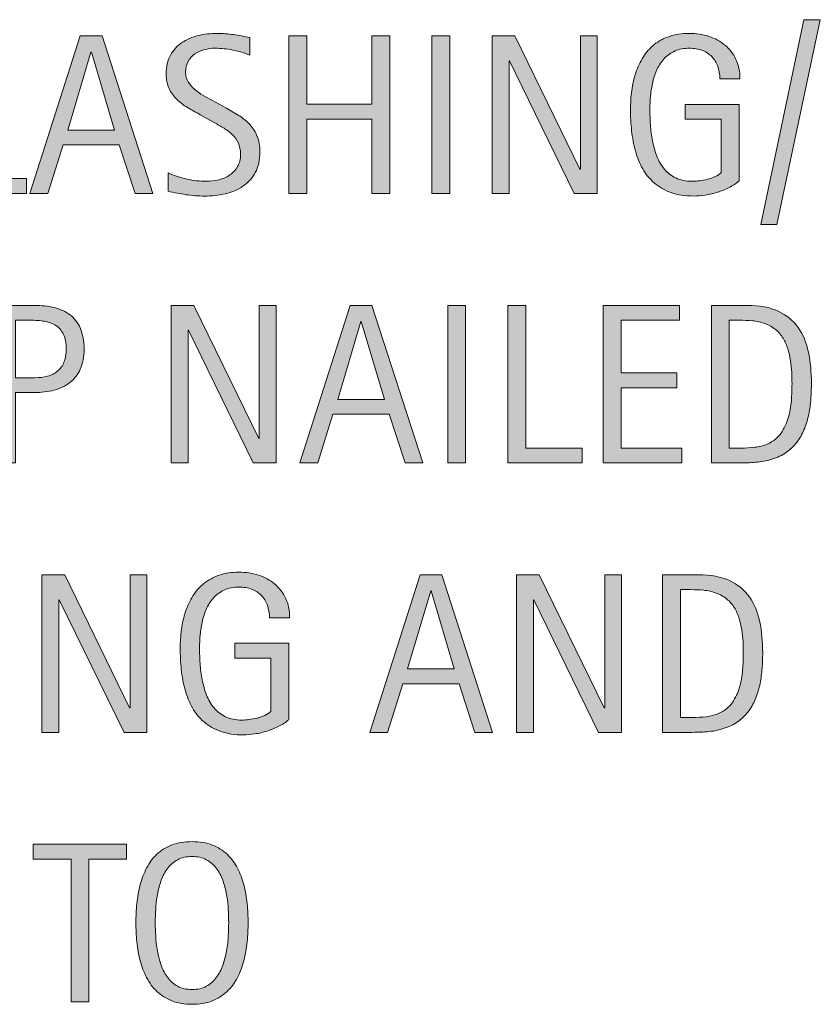
# Model space of a CAD drawing. Units: inches. Extents: x 171 to 598, y 70 to 601.
# Drawn here: x 553 to 598, y 152 to 207 of the extents above; entities that cross this region are included whole.
import ezdxf

# ---------------------------------------------------------------- set-up
doc = ezdxf.new("R2010")
doc.units = ezdxf.units.IN
doc.header["$MEASUREMENT"] = 0
doc.layers.add('CDATEXT', color=7, linetype='Continuous')

# ---------------------------------------------------------------- blocks, each defined once
blk = doc.blocks.new('block 10')
at = {"layer": 'CDATEXT'}
h = blk.add_hatch(color=7, dxfattribs=at)
h.dxf.hatch_style = 2
h.paths.add_polyline_path([(595.365, 195.785), (594.464, 195.785), (596.87, 207.215), (597.784, 207.215)])
h = blk.add_hatch(color=7, dxfattribs=at)
h.dxf.hatch_style = 2
h.paths.add_polyline_path([(549.384, 197.521), (549.384, 206.308), (550.379, 206.308), (550.379, 198.348), (553.525, 198.348), (553.525, 197.521)])
h = blk.add_hatch(color=7, dxfattribs=at)
h.dxf.hatch_style = 2
h.paths.add_polyline_path([(559.592, 197.521), (558.708, 200.231), (555.574, 200.231), (554.723, 197.521), (553.728, 197.521), (556.532, 206.308), (557.744, 206.308), (560.58, 197.521)])
h.paths.add_polyline_path([(557.153, 205.405), (557.129, 205.405), (555.842, 201.059), (558.441, 201.059)])
h = blk.add_hatch(color=7, dxfattribs=at)
h.dxf.hatch_style = 2
edge = h.paths.add_edge_path()
edge.add_spline(control_points=[(566.547, 199.853), (566.547, 199.393), (566.461, 199.004), (566.289, 198.687), (566.117, 198.369), (565.888, 198.114), (565.602, 197.922), (565.315, 197.729), (564.986, 197.59), (564.613, 197.505), (564.24, 197.42), (563.853, 197.378), (563.45, 197.378), (563.102, 197.378), (562.761, 197.403), (562.427, 197.455), (562.094, 197.507), (561.759, 197.57), (561.423, 197.645), (561.423, 197.645), (561.423, 198.665), (561.423, 198.665), (561.764, 198.521), (562.113, 198.409), (562.473, 198.327), (562.831, 198.245), (563.195, 198.204), (563.565, 198.204), (563.802, 198.204), (564.034, 198.232), (564.263, 198.288), (564.491, 198.345), (564.693, 198.433), (564.87, 198.553), (565.047, 198.673), (565.189, 198.828), (565.3, 199.017), (565.41, 199.205), (565.465, 199.435), (565.465, 199.704), (565.465, 199.949), (565.425, 200.159), (565.344, 200.336), (565.263, 200.513), (565.153, 200.667), (565.017, 200.8), (564.88, 200.933), (564.723, 201.052), (564.546, 201.157), (564.37, 201.263), (564.188, 201.37), (564.001, 201.478), (564.001, 201.478), (563.223, 201.913), (563.223, 201.913), (562.978, 202.046), (562.742, 202.18), (562.516, 202.314), (562.29, 202.449), (562.087, 202.604), (561.909, 202.775), (561.73, 202.947), (561.588, 203.146), (561.482, 203.373), (561.376, 203.599), (561.323, 203.872), (561.323, 204.191), (561.323, 204.602), (561.403, 204.95), (561.562, 205.236), (561.723, 205.522), (561.935, 205.756), (562.197, 205.937), (562.461, 206.117), (562.763, 206.248), (563.104, 206.329), (563.443, 206.41), (563.794, 206.45), (564.154, 206.45), (564.466, 206.45), (564.771, 206.428), (565.072, 206.382), (565.373, 206.336), (565.677, 206.282), (565.984, 206.22), (565.984, 206.22), (565.984, 205.237), (565.984, 205.237), (565.689, 205.357), (565.376, 205.452), (565.044, 205.521), (564.713, 205.589), (564.385, 205.623), (564.061, 205.623), (563.85, 205.623), (563.645, 205.598), (563.448, 205.546), (563.251, 205.493), (563.074, 205.414), (562.919, 205.306), (562.764, 205.198), (562.639, 205.06), (562.546, 204.89), (562.452, 204.72), (562.405, 204.517), (562.405, 204.28), (562.405, 204.081), (562.453, 203.902), (562.549, 203.745), (562.644, 203.588), (562.764, 203.446), (562.909, 203.322), (563.054, 203.198), (563.212, 203.087), (563.382, 202.989), (563.552, 202.893), (563.713, 202.802), (563.867, 202.719), (563.867, 202.719), (564.688, 202.271), (564.688, 202.271), (564.944, 202.131), (565.186, 201.987), (565.412, 201.843), (565.638, 201.697), (565.835, 201.531), (566.003, 201.345), (566.171, 201.158), (566.304, 200.944), (566.4, 200.704), (566.498, 200.464), (566.547, 200.18), (566.547, 199.853)], knot_values=[0, 0, 0, 0, 1, 1, 1, 2, 2, 2, 3, 3, 3, 4, 4, 4, 5, 5, 5, 6, 6, 6, 7, 7, 7, 8, 8, 8, 9, 9, 9, 10, 10, 10, 11, 11, 11, 12, 12, 12, 13, 13, 13, 14, 14, 14, 15, 15, 15, 16, 16, 16, 17, 17, 17, 18, 18, 18, 19, 19, 19, 20, 20, 20, 21, 21, 21, 22, 22, 22, 23, 23, 23, 24, 24, 24, 25, 25, 25, 26, 26, 26, 27, 27, 27, 28, 28, 28, 29, 29, 29, 30, 30, 30, 31, 31, 31, 32, 32, 32, 33, 33, 33, 34, 34, 34, 35, 35, 35, 36, 36, 36, 37, 37, 37, 38, 38, 38, 39, 39, 39, 40, 40, 40, 41, 41, 41, 42, 42, 42, 43, 43, 43, 44, 44, 44, 44], degree=3, periodic=1)
h = blk.add_hatch(color=7, dxfattribs=at)
h.dxf.hatch_style = 2
h.paths.add_polyline_path([(572.787, 197.521), (572.787, 201.675), (569.155, 201.675), (569.155, 197.521), (568.16, 197.521), (568.16, 206.308), (569.155, 206.308), (569.155, 202.502), (572.787, 202.502), (572.787, 206.308), (573.782, 206.308), (573.782, 197.521)])
h = blk.add_hatch(color=7, dxfattribs=at)
h.dxf.hatch_style = 2
h.paths.add_polyline_path([(576.129, 197.521), (576.129, 206.308), (577.124, 206.308), (577.124, 197.521)])
h = blk.add_hatch(color=7, dxfattribs=at)
h.dxf.hatch_style = 2
h.paths.add_polyline_path([(584.073, 197.521), (580.46, 204.921), (580.436, 204.921), (580.436, 197.521), (579.49, 197.521), (579.49, 206.308), (580.765, 206.308), (584.384, 198.883), (584.409, 198.883), (584.409, 206.308), (585.348, 206.308), (585.348, 197.521)])
h = blk.add_hatch(color=7, dxfattribs=at)
h.dxf.hatch_style = 2
edge = h.paths.add_edge_path()
edge.add_spline(control_points=[(592.186, 203.913), (592.186, 204.17), (592.146, 204.404), (592.066, 204.616), (591.988, 204.827), (591.876, 205.008), (591.73, 205.157), (591.585, 205.306), (591.407, 205.421), (591.198, 205.502), (590.988, 205.583), (590.753, 205.623), (590.491, 205.623), (590.184, 205.623), (589.916, 205.572), (589.688, 205.471), (589.459, 205.369), (589.263, 205.232), (589.099, 205.06), (588.935, 204.888), (588.8, 204.688), (588.694, 204.463), (588.588, 204.236), (588.505, 203.997), (588.445, 203.743), (588.385, 203.49), (588.343, 203.232), (588.32, 202.969), (588.298, 202.705), (588.286, 202.451), (588.286, 202.206), (588.286, 201.94), (588.296, 201.656), (588.314, 201.354), (588.333, 201.051), (588.371, 200.751), (588.43, 200.454), (588.487, 200.157), (588.569, 199.873), (588.676, 199.602), (588.781, 199.33), (588.921, 199.091), (589.096, 198.883), (589.271, 198.676), (589.482, 198.511), (589.734, 198.388), (589.985, 198.266), (590.287, 198.204), (590.641, 198.204), (590.765, 198.204), (590.902, 198.214), (591.052, 198.232), (591.201, 198.251), (591.35, 198.279), (591.497, 198.316), (591.645, 198.354), (591.785, 198.402), (591.92, 198.463), (592.055, 198.523), (592.17, 198.597), (592.266, 198.685), (592.266, 198.685), (592.266, 201.662), (592.266, 201.662), (592.266, 201.662), (590.251, 201.662), (590.251, 201.662), (590.251, 201.662), (590.251, 202.489), (590.251, 202.489), (590.251, 202.489), (593.255, 202.489), (593.255, 202.489), (593.255, 202.489), (593.255, 198.224), (593.255, 198.224), (593.097, 198.086), (592.915, 197.965), (592.707, 197.859), (592.5, 197.754), (592.283, 197.666), (592.058, 197.595), (591.832, 197.524), (591.604, 197.471), (591.374, 197.434), (591.144, 197.396), (590.927, 197.378), (590.724, 197.378), (590.247, 197.378), (589.828, 197.441), (589.468, 197.57), (589.107, 197.698), (588.796, 197.875), (588.535, 198.099), (588.273, 198.322), (588.058, 198.588), (587.888, 198.895), (587.718, 199.201), (587.582, 199.534), (587.48, 199.893), (587.379, 200.251), (587.308, 200.628), (587.267, 201.021), (587.225, 201.415), (587.204, 201.812), (587.204, 202.209), (587.204, 202.565), (587.228, 202.918), (587.275, 203.267), (587.323, 203.614), (587.4, 203.945), (587.506, 204.258), (587.611, 204.571), (587.748, 204.862), (587.916, 205.132), (588.084, 205.401), (588.289, 205.634), (588.531, 205.828), (588.774, 206.023), (589.056, 206.176), (589.377, 206.285), (589.698, 206.396), (590.066, 206.45), (590.481, 206.45), (590.867, 206.45), (591.23, 206.396), (591.572, 206.285), (591.915, 206.176), (592.214, 206.013), (592.471, 205.797), (592.729, 205.582), (592.932, 205.316), (593.08, 205.001), (593.229, 204.687), (593.305, 204.323), (593.305, 203.913), (593.305, 203.913), (592.186, 203.913), (592.186, 203.913)], knot_values=[0, 0, 0, 0, 1, 1, 1, 2, 2, 2, 3, 3, 3, 4, 4, 4, 5, 5, 5, 6, 6, 6, 7, 7, 7, 8, 8, 8, 9, 9, 9, 10, 10, 10, 11, 11, 11, 12, 12, 12, 13, 13, 13, 14, 14, 14, 15, 15, 15, 16, 16, 16, 17, 17, 17, 18, 18, 18, 19, 19, 19, 20, 20, 20, 21, 21, 21, 22, 22, 22, 23, 23, 23, 24, 24, 24, 25, 25, 25, 26, 26, 26, 27, 27, 27, 28, 28, 28, 29, 29, 29, 30, 30, 30, 31, 31, 31, 32, 32, 32, 33, 33, 33, 34, 34, 34, 35, 35, 35, 36, 36, 36, 37, 37, 37, 38, 38, 38, 39, 39, 39, 40, 40, 40, 41, 41, 41, 42, 42, 42, 43, 43, 43, 44, 44, 44, 45, 45, 45, 46, 46, 46, 46], degree=3, periodic=1)
at = {"layer": 'CDATEXT', "lineweight": 0}
for points in [[(595.365, 195.785), (594.464, 195.785), (596.87, 207.215), (597.784, 207.215), (595.365, 195.785)], [(549.384, 197.521), (549.384, 206.308), (550.379, 206.308), (550.379, 198.348), (553.525, 198.348), (553.525, 197.521), (549.384, 197.521)], [(559.592, 197.521), (558.708, 200.231), (555.574, 200.231), (554.723, 197.521), (553.728, 197.521), (556.532, 206.308), (557.744, 206.308), (560.58, 197.521), (559.592, 197.521)], [(572.787, 197.521), (572.787, 201.675), (569.155, 201.675), (569.155, 197.521), (568.16, 197.521), (568.16, 206.308), (569.155, 206.308), (569.155, 202.502), (572.787, 202.502), (572.787, 206.308), (573.782, 206.308), (573.782, 197.521), (572.787, 197.521)], [(576.129, 197.521), (576.129, 206.308), (577.124, 206.308), (577.124, 197.521), (576.129, 197.521)], [(584.073, 197.521), (580.46, 204.921), (580.436, 204.921), (580.436, 197.521), (579.49, 197.521), (579.49, 206.308), (580.765, 206.308), (584.384, 198.883), (584.409, 198.883), (584.409, 206.308), (585.348, 206.308), (585.348, 197.521), (584.073, 197.521)], [(557.153, 205.405), (557.129, 205.405), (555.842, 201.059), (558.441, 201.059), (557.153, 205.405)]]:
    blk.add_lwpolyline(points, dxfattribs=at)
for points, knots in [([(566.547, 199.853), (566.547, 199.393), (566.461, 199.004), (566.289, 198.687), (566.117, 198.369), (565.888, 198.114), (565.602, 197.922), (565.315, 197.729), (564.986, 197.59), (564.613, 197.505), (564.24, 197.42), (563.853, 197.378), (563.45, 197.378), (563.102, 197.378), (562.761, 197.403), (562.427, 197.455), (562.094, 197.507), (561.759, 197.57), (561.423, 197.645), (561.423, 197.645), (561.423, 198.665), (561.423, 198.665), (561.764, 198.521), (562.113, 198.409), (562.473, 198.327), (562.831, 198.245), (563.195, 198.204), (563.565, 198.204), (563.802, 198.204), (564.034, 198.232), (564.263, 198.288), (564.491, 198.345), (564.693, 198.433), (564.87, 198.553), (565.047, 198.673), (565.189, 198.828), (565.3, 199.017), (565.41, 199.205), (565.465, 199.435), (565.465, 199.704), (565.465, 199.949), (565.425, 200.159), (565.344, 200.336), (565.263, 200.513), (565.153, 200.667), (565.017, 200.8), (564.88, 200.933), (564.723, 201.052), (564.546, 201.157), (564.37, 201.263), (564.188, 201.37), (564.001, 201.478), (564.001, 201.478), (563.223, 201.913), (563.223, 201.913), (562.978, 202.046), (562.742, 202.18), (562.516, 202.314), (562.29, 202.449), (562.087, 202.604), (561.909, 202.775), (561.73, 202.947), (561.588, 203.146), (561.482, 203.373), (561.376, 203.599), (561.323, 203.872), (561.323, 204.191), (561.323, 204.602), (561.403, 204.95), (561.562, 205.236), (561.723, 205.522), (561.935, 205.756), (562.197, 205.937), (562.461, 206.117), (562.763, 206.248), (563.104, 206.329), (563.443, 206.41), (563.794, 206.45), (564.154, 206.45), (564.466, 206.45), (564.771, 206.428), (565.072, 206.382), (565.373, 206.336), (565.677, 206.282), (565.984, 206.22), (565.984, 206.22), (565.984, 205.237), (565.984, 205.237), (565.689, 205.357), (565.376, 205.452), (565.044, 205.521), (564.713, 205.589), (564.385, 205.623), (564.061, 205.623), (563.85, 205.623), (563.645, 205.598), (563.448, 205.546), (563.251, 205.493), (563.074, 205.414), (562.919, 205.306), (562.764, 205.198), (562.639, 205.06), (562.546, 204.89), (562.452, 204.72), (562.405, 204.517), (562.405, 204.28), (562.405, 204.081), (562.453, 203.902), (562.549, 203.745), (562.644, 203.588), (562.764, 203.446), (562.909, 203.322), (563.054, 203.198), (563.212, 203.087), (563.382, 202.989), (563.552, 202.893), (563.713, 202.802), (563.867, 202.719), (563.867, 202.719), (564.688, 202.271), (564.688, 202.271), (564.944, 202.131), (565.186, 201.987), (565.412, 201.843), (565.638, 201.697), (565.835, 201.531), (566.003, 201.345), (566.171, 201.158), (566.304, 200.944), (566.4, 200.704), (566.498, 200.464), (566.547, 200.18), (566.547, 199.853)], [0, 0, 0, 0, 1, 1, 1, 2, 2, 2, 3, 3, 3, 4, 4, 4, 5, 5, 5, 6, 6, 6, 7, 7, 7, 8, 8, 8, 9, 9, 9, 10, 10, 10, 11, 11, 11, 12, 12, 12, 13, 13, 13, 14, 14, 14, 15, 15, 15, 16, 16, 16, 17, 17, 17, 18, 18, 18, 19, 19, 19, 20, 20, 20, 21, 21, 21, 22, 22, 22, 23, 23, 23, 24, 24, 24, 25, 25, 25, 26, 26, 26, 27, 27, 27, 28, 28, 28, 29, 29, 29, 30, 30, 30, 31, 31, 31, 32, 32, 32, 33, 33, 33, 34, 34, 34, 35, 35, 35, 36, 36, 36, 37, 37, 37, 38, 38, 38, 39, 39, 39, 40, 40, 40, 41, 41, 41, 42, 42, 42, 43, 43, 43, 44, 44, 44, 44]), ([(592.186, 203.913), (592.186, 204.17), (592.146, 204.404), (592.066, 204.616), (591.988, 204.827), (591.876, 205.008), (591.73, 205.157), (591.585, 205.306), (591.407, 205.421), (591.198, 205.502), (590.988, 205.583), (590.753, 205.623), (590.491, 205.623), (590.184, 205.623), (589.916, 205.572), (589.688, 205.471), (589.459, 205.369), (589.263, 205.232), (589.099, 205.06), (588.935, 204.888), (588.8, 204.688), (588.694, 204.463), (588.588, 204.236), (588.505, 203.997), (588.445, 203.743), (588.385, 203.49), (588.343, 203.232), (588.32, 202.969), (588.298, 202.705), (588.286, 202.451), (588.286, 202.206), (588.286, 201.94), (588.296, 201.656), (588.314, 201.354), (588.333, 201.051), (588.371, 200.751), (588.43, 200.454), (588.487, 200.157), (588.569, 199.873), (588.676, 199.602), (588.781, 199.33), (588.921, 199.091), (589.096, 198.883), (589.271, 198.676), (589.482, 198.511), (589.734, 198.388), (589.985, 198.266), (590.287, 198.204), (590.641, 198.204), (590.765, 198.204), (590.902, 198.214), (591.052, 198.232), (591.201, 198.251), (591.35, 198.279), (591.497, 198.316), (591.645, 198.354), (591.785, 198.402), (591.92, 198.463), (592.055, 198.523), (592.17, 198.597), (592.266, 198.685), (592.266, 198.685), (592.266, 201.662), (592.266, 201.662), (592.266, 201.662), (590.251, 201.662), (590.251, 201.662), (590.251, 201.662), (590.251, 202.489), (590.251, 202.489), (590.251, 202.489), (593.255, 202.489), (593.255, 202.489), (593.255, 202.489), (593.255, 198.224), (593.255, 198.224), (593.097, 198.086), (592.915, 197.965), (592.707, 197.859), (592.5, 197.754), (592.283, 197.666), (592.058, 197.595), (591.832, 197.524), (591.604, 197.471), (591.374, 197.434), (591.144, 197.396), (590.927, 197.378), (590.724, 197.378), (590.247, 197.378), (589.828, 197.441), (589.468, 197.57), (589.107, 197.698), (588.796, 197.875), (588.535, 198.099), (588.273, 198.322), (588.058, 198.588), (587.888, 198.895), (587.718, 199.201), (587.582, 199.534), (587.48, 199.893), (587.379, 200.251), (587.308, 200.628), (587.267, 201.021), (587.225, 201.415), (587.204, 201.812), (587.204, 202.209), (587.204, 202.565), (587.228, 202.918), (587.275, 203.267), (587.323, 203.614), (587.4, 203.945), (587.506, 204.258), (587.611, 204.571), (587.748, 204.862), (587.916, 205.132), (588.084, 205.401), (588.289, 205.634), (588.531, 205.828), (588.774, 206.023), (589.056, 206.176), (589.377, 206.285), (589.698, 206.396), (590.066, 206.45), (590.481, 206.45), (590.867, 206.45), (591.23, 206.396), (591.572, 206.285), (591.915, 206.176), (592.214, 206.013), (592.471, 205.797), (592.729, 205.582), (592.932, 205.316), (593.08, 205.001), (593.229, 204.687), (593.305, 204.323), (593.305, 203.913), (593.305, 203.913), (592.186, 203.913), (592.186, 203.913)], [0, 0, 0, 0, 1, 1, 1, 2, 2, 2, 3, 3, 3, 4, 4, 4, 5, 5, 5, 6, 6, 6, 7, 7, 7, 8, 8, 8, 9, 9, 9, 10, 10, 10, 11, 11, 11, 12, 12, 12, 13, 13, 13, 14, 14, 14, 15, 15, 15, 16, 16, 16, 17, 17, 17, 18, 18, 18, 19, 19, 19, 20, 20, 20, 21, 21, 21, 22, 22, 22, 23, 23, 23, 24, 24, 24, 25, 25, 25, 26, 26, 26, 27, 27, 27, 28, 28, 28, 29, 29, 29, 30, 30, 30, 31, 31, 31, 32, 32, 32, 33, 33, 33, 34, 34, 34, 35, 35, 35, 36, 36, 36, 37, 37, 37, 38, 38, 38, 39, 39, 39, 40, 40, 40, 41, 41, 41, 42, 42, 42, 43, 43, 43, 44, 44, 44, 45, 45, 45, 46, 46, 46, 46])]:
    blk.add_open_spline(points, degree=3, knots=knots, dxfattribs=at)
blk = doc.blocks.new('block 11')
at = {"layer": 'CDATEXT'}
h = blk.add_hatch(color=7, dxfattribs=at)
h.dxf.hatch_style = 2
edge = h.paths.add_edge_path()
edge.add_spline(control_points=[(556.743, 188.849), (556.743, 188.409), (556.673, 188.035), (556.534, 187.726), (556.396, 187.417), (556.203, 187.166), (555.956, 186.974), (555.709, 186.781), (555.415, 186.64), (555.073, 186.551), (554.731, 186.462), (554.359, 186.417), (553.957, 186.417), (553.957, 186.417), (552.912, 186.417), (552.912, 186.417), (552.912, 186.417), (552.912, 182.493), (552.912, 182.493), (552.912, 182.493), (551.917, 182.493), (551.917, 182.493), (551.917, 182.493), (551.917, 191.28), (551.917, 191.28), (551.917, 191.28), (553.957, 191.28), (553.957, 191.28), (554.363, 191.28), (554.737, 191.238), (555.079, 191.155), (555.421, 191.072), (555.716, 190.937), (555.962, 190.748), (556.209, 190.56), (556.4, 190.31), (556.537, 189.999), (556.675, 189.688), (556.743, 189.305), (556.743, 188.849)], knot_values=[0, 0, 0, 0, 1, 1, 1, 2, 2, 2, 3, 3, 3, 4, 4, 4, 5, 5, 5, 6, 6, 6, 7, 7, 7, 8, 8, 8, 9, 9, 9, 10, 10, 10, 11, 11, 11, 12, 12, 12, 13, 13, 13, 13], degree=3, periodic=1)
edge = h.paths.add_edge_path()
edge.add_spline(control_points=[(555.748, 188.836), (555.748, 189.176), (555.697, 189.451), (555.596, 189.663), (555.494, 189.874), (555.354, 190.038), (555.174, 190.154), (554.994, 190.271), (554.782, 190.349), (554.538, 190.391), (554.294, 190.432), (554.027, 190.453), (553.737, 190.453), (553.737, 190.453), (552.912, 190.453), (552.912, 190.453), (552.912, 190.453), (552.912, 187.244), (552.912, 187.244), (552.912, 187.244), (553.979, 187.244), (553.979, 187.244), (554.248, 187.244), (554.492, 187.273), (554.712, 187.331), (554.931, 187.389), (555.117, 187.482), (555.271, 187.611), (555.423, 187.739), (555.541, 187.904), (555.624, 188.105), (555.706, 188.307), (555.748, 188.55), (555.748, 188.836)], knot_values=[0, 0, 0, 0, 1, 1, 1, 2, 2, 2, 3, 3, 3, 4, 4, 4, 5, 5, 5, 6, 6, 6, 7, 7, 7, 8, 8, 8, 9, 9, 9, 10, 10, 10, 11, 11, 11, 11], degree=3, periodic=1)
h = blk.add_hatch(color=7, dxfattribs=at)
h.dxf.hatch_style = 2
h.paths.add_polyline_path([(566.176, 182.493), (562.563, 189.894), (562.538, 189.894), (562.538, 182.493), (561.593, 182.493), (561.593, 191.28), (562.868, 191.28), (566.487, 183.855), (566.512, 183.855), (566.512, 191.28), (567.451, 191.28), (567.451, 182.493)])
h = blk.add_hatch(color=7, dxfattribs=at)
h.dxf.hatch_style = 2
h.paths.add_polyline_path([(574.636, 182.493), (573.753, 185.204), (570.619, 185.204), (569.767, 182.493), (568.771, 182.493), (571.576, 191.28), (572.789, 191.28), (575.625, 182.493)])
h.paths.add_polyline_path([(572.198, 190.378), (572.173, 190.378), (570.886, 186.031), (573.485, 186.031)])
h = blk.add_hatch(color=7, dxfattribs=at)
h.dxf.hatch_style = 2
h.paths.add_polyline_path([(577.015, 182.493), (577.015, 191.28), (578.01, 191.28), (578.01, 182.493)])
h = blk.add_hatch(color=7, dxfattribs=at)
h.dxf.hatch_style = 2
h.paths.add_polyline_path([(580.375, 182.493), (580.375, 191.28), (581.37, 191.28), (581.37, 183.32), (584.517, 183.32), (584.517, 182.493)])
h = blk.add_hatch(color=7, dxfattribs=at)
h.dxf.hatch_style = 2
h.paths.add_polyline_path([(585.689, 182.493), (585.689, 191.28), (589.942, 191.28), (589.942, 190.453), (586.685, 190.453), (586.685, 187.512), (589.793, 187.512), (589.793, 186.685), (586.685, 186.685), (586.685, 183.32), (590.061, 183.32), (590.061, 182.493)])
h = blk.add_hatch(color=7, dxfattribs=at)
h.dxf.hatch_style = 2
edge = h.paths.add_edge_path()
edge.add_spline(control_points=[(597.289, 186.914), (597.289, 186.637), (597.278, 186.354), (597.258, 186.065), (597.237, 185.777), (597.199, 185.496), (597.143, 185.22), (597.087, 184.944), (597.01, 184.679), (596.913, 184.424), (596.815, 184.169), (596.689, 183.934), (596.533, 183.718), (596.378, 183.503), (596.191, 183.31), (595.974, 183.14), (595.756, 182.97), (595.498, 182.835), (595.2, 182.735), (594.905, 182.632), (594.604, 182.565), (594.295, 182.537), (593.986, 182.508), (593.676, 182.493), (593.365, 182.493), (593.365, 182.493), (591.711, 182.493), (591.711, 182.493), (591.711, 182.493), (591.711, 191.28), (591.711, 191.28), (591.711, 191.28), (593.688, 191.28), (593.688, 191.28), (594.394, 191.28), (594.978, 191.171), (595.442, 190.953), (595.906, 190.735), (596.275, 190.433), (596.549, 190.046), (596.822, 189.658), (597.015, 189.197), (597.124, 188.665), (597.234, 188.132), (597.289, 187.549), (597.289, 186.914)], knot_values=[0, 0, 0, 0, 1, 1, 1, 2, 2, 2, 3, 3, 3, 4, 4, 4, 5, 5, 5, 6, 6, 6, 7, 7, 7, 8, 8, 8, 9, 9, 9, 10, 10, 10, 11, 11, 11, 12, 12, 12, 13, 13, 13, 14, 14, 14, 15, 15, 15, 15], degree=3, periodic=1)
edge = h.paths.add_edge_path()
edge.add_spline(control_points=[(596.207, 186.902), (596.207, 187.105), (596.202, 187.318), (596.191, 187.543), (596.182, 187.767), (596.158, 187.989), (596.123, 188.211), (596.088, 188.433), (596.037, 188.649), (595.971, 188.861), (595.904, 189.072), (595.816, 189.269), (595.706, 189.448), (595.597, 189.629), (595.459, 189.788), (595.293, 189.928), (595.127, 190.066), (594.931, 190.177), (594.702, 190.26), (594.479, 190.343), (594.244, 190.396), (594, 190.419), (593.755, 190.441), (593.511, 190.453), (593.266, 190.453), (593.266, 190.453), (592.706, 190.453), (592.706, 190.453), (592.706, 190.453), (592.706, 183.32), (592.706, 183.32), (592.706, 183.32), (593.378, 183.32), (593.378, 183.32), (593.626, 183.32), (593.879, 183.335), (594.137, 183.363), (594.394, 183.393), (594.638, 183.459), (594.87, 183.562), (595.177, 183.704), (595.419, 183.901), (595.598, 184.156), (595.776, 184.411), (595.909, 184.694), (595.999, 185.006), (596.088, 185.316), (596.145, 185.638), (596.17, 185.97), (596.194, 186.301), (596.207, 186.612), (596.207, 186.902)], knot_values=[0, 0, 0, 0, 1, 1, 1, 2, 2, 2, 3, 3, 3, 4, 4, 4, 5, 5, 5, 6, 6, 6, 7, 7, 7, 8, 8, 8, 9, 9, 9, 10, 10, 10, 11, 11, 11, 12, 12, 12, 13, 13, 13, 14, 14, 14, 15, 15, 15, 16, 16, 16, 17, 17, 17, 17], degree=3, periodic=1)
at = {"layer": 'CDATEXT', "lineweight": 0}
for points in [[(566.176, 182.493), (562.563, 189.894), (562.538, 189.894), (562.538, 182.493), (561.593, 182.493), (561.593, 191.28), (562.868, 191.28), (566.487, 183.855), (566.512, 183.855), (566.512, 191.28), (567.451, 191.28), (567.451, 182.493), (566.176, 182.493)], [(574.636, 182.493), (573.753, 185.204), (570.619, 185.204), (569.767, 182.493), (568.771, 182.493), (571.576, 191.28), (572.789, 191.28), (575.625, 182.493), (574.636, 182.493)], [(577.015, 182.493), (577.015, 191.28), (578.01, 191.28), (578.01, 182.493), (577.015, 182.493)], [(580.375, 182.493), (580.375, 191.28), (581.37, 191.28), (581.37, 183.32), (584.517, 183.32), (584.517, 182.493), (580.375, 182.493)], [(585.689, 182.493), (585.689, 191.28), (589.942, 191.28), (589.942, 190.453), (586.685, 190.453), (586.685, 187.512), (589.793, 187.512), (589.793, 186.685), (586.685, 186.685), (586.685, 183.32), (590.061, 183.32), (590.061, 182.493), (585.689, 182.493)], [(572.198, 190.378), (572.173, 190.378), (570.886, 186.031), (573.485, 186.031), (572.198, 190.378)]]:
    blk.add_lwpolyline(points, dxfattribs=at)
for points, knots in [([(556.743, 188.849), (556.743, 188.409), (556.673, 188.035), (556.534, 187.726), (556.396, 187.417), (556.203, 187.166), (555.956, 186.974), (555.709, 186.781), (555.415, 186.64), (555.073, 186.551), (554.731, 186.462), (554.359, 186.417), (553.957, 186.417), (553.957, 186.417), (552.912, 186.417), (552.912, 186.417), (552.912, 186.417), (552.912, 182.493), (552.912, 182.493), (552.912, 182.493), (551.917, 182.493), (551.917, 182.493), (551.917, 182.493), (551.917, 191.28), (551.917, 191.28), (551.917, 191.28), (553.957, 191.28), (553.957, 191.28), (554.363, 191.28), (554.737, 191.238), (555.079, 191.155), (555.421, 191.072), (555.716, 190.937), (555.962, 190.748), (556.209, 190.56), (556.4, 190.31), (556.537, 189.999), (556.675, 189.688), (556.743, 189.305), (556.743, 188.849)], [0, 0, 0, 0, 1, 1, 1, 2, 2, 2, 3, 3, 3, 4, 4, 4, 5, 5, 5, 6, 6, 6, 7, 7, 7, 8, 8, 8, 9, 9, 9, 10, 10, 10, 11, 11, 11, 12, 12, 12, 13, 13, 13, 13]), ([(597.289, 186.914), (597.289, 186.637), (597.278, 186.354), (597.258, 186.065), (597.237, 185.777), (597.199, 185.496), (597.143, 185.22), (597.087, 184.944), (597.01, 184.679), (596.913, 184.424), (596.815, 184.169), (596.689, 183.934), (596.533, 183.718), (596.378, 183.503), (596.191, 183.31), (595.974, 183.14), (595.756, 182.97), (595.498, 182.835), (595.2, 182.735), (594.905, 182.632), (594.604, 182.565), (594.295, 182.537), (593.986, 182.508), (593.676, 182.493), (593.365, 182.493), (593.365, 182.493), (591.711, 182.493), (591.711, 182.493), (591.711, 182.493), (591.711, 191.28), (591.711, 191.28), (591.711, 191.28), (593.688, 191.28), (593.688, 191.28), (594.394, 191.28), (594.978, 191.171), (595.442, 190.953), (595.906, 190.735), (596.275, 190.433), (596.549, 190.046), (596.822, 189.658), (597.015, 189.197), (597.124, 188.665), (597.234, 188.132), (597.289, 187.549), (597.289, 186.914)], [0, 0, 0, 0, 1, 1, 1, 2, 2, 2, 3, 3, 3, 4, 4, 4, 5, 5, 5, 6, 6, 6, 7, 7, 7, 8, 8, 8, 9, 9, 9, 10, 10, 10, 11, 11, 11, 12, 12, 12, 13, 13, 13, 14, 14, 14, 15, 15, 15, 15]), ([(555.748, 188.836), (555.748, 189.176), (555.697, 189.451), (555.596, 189.663), (555.494, 189.874), (555.354, 190.038), (555.174, 190.154), (554.994, 190.271), (554.782, 190.349), (554.538, 190.391), (554.294, 190.432), (554.027, 190.453), (553.737, 190.453), (553.737, 190.453), (552.912, 190.453), (552.912, 190.453), (552.912, 190.453), (552.912, 187.244), (552.912, 187.244), (552.912, 187.244), (553.979, 187.244), (553.979, 187.244), (554.248, 187.244), (554.492, 187.273), (554.712, 187.331), (554.931, 187.389), (555.117, 187.482), (555.271, 187.611), (555.423, 187.739), (555.541, 187.904), (555.624, 188.105), (555.706, 188.307), (555.748, 188.55), (555.748, 188.836)], [0, 0, 0, 0, 1, 1, 1, 2, 2, 2, 3, 3, 3, 4, 4, 4, 5, 5, 5, 6, 6, 6, 7, 7, 7, 8, 8, 8, 9, 9, 9, 10, 10, 10, 11, 11, 11, 11]), ([(596.207, 186.902), (596.207, 187.105), (596.202, 187.318), (596.191, 187.543), (596.182, 187.767), (596.158, 187.989), (596.123, 188.211), (596.088, 188.433), (596.037, 188.649), (595.971, 188.861), (595.904, 189.072), (595.816, 189.269), (595.706, 189.448), (595.597, 189.629), (595.459, 189.788), (595.293, 189.928), (595.127, 190.066), (594.931, 190.177), (594.702, 190.26), (594.479, 190.343), (594.244, 190.396), (594, 190.419), (593.755, 190.441), (593.511, 190.453), (593.266, 190.453), (593.266, 190.453), (592.706, 190.453), (592.706, 190.453), (592.706, 190.453), (592.706, 183.32), (592.706, 183.32), (592.706, 183.32), (593.378, 183.32), (593.378, 183.32), (593.626, 183.32), (593.879, 183.335), (594.137, 183.363), (594.394, 183.393), (594.638, 183.459), (594.87, 183.562), (595.177, 183.704), (595.419, 183.901), (595.598, 184.156), (595.776, 184.411), (595.909, 184.694), (595.999, 185.006), (596.088, 185.316), (596.145, 185.638), (596.17, 185.97), (596.194, 186.301), (596.207, 186.612), (596.207, 186.902)], [0, 0, 0, 0, 1, 1, 1, 2, 2, 2, 3, 3, 3, 4, 4, 4, 5, 5, 5, 6, 6, 6, 7, 7, 7, 8, 8, 8, 9, 9, 9, 10, 10, 10, 11, 11, 11, 12, 12, 12, 13, 13, 13, 14, 14, 14, 15, 15, 15, 16, 16, 16, 17, 17, 17, 17])]:
    blk.add_open_spline(points, degree=3, knots=knots, dxfattribs=at)
blk = doc.blocks.new('block 12')
at = {"layer": 'CDATEXT'}
h = blk.add_hatch(color=7, dxfattribs=at)
h.dxf.hatch_style = 2
edge = h.paths.add_edge_path()
edge.add_spline(control_points=[(567.082, 173.857), (567.082, 174.114), (567.042, 174.349), (566.963, 174.561), (566.885, 174.771), (566.772, 174.952), (566.627, 175.102), (566.481, 175.25), (566.304, 175.365), (566.095, 175.446), (565.885, 175.527), (565.649, 175.567), (565.388, 175.567), (565.08, 175.567), (564.812, 175.517), (564.584, 175.415), (564.355, 175.313), (564.159, 175.177), (563.995, 175.004), (563.831, 174.832), (563.696, 174.633), (563.591, 174.407), (563.484, 174.181), (563.401, 173.941), (563.342, 173.688), (563.281, 173.435), (563.239, 173.177), (563.217, 172.913), (563.194, 172.649), (563.183, 172.396), (563.183, 172.15), (563.183, 171.885), (563.192, 171.601), (563.211, 171.298), (563.229, 170.995), (563.268, 170.695), (563.326, 170.398), (563.384, 170.102), (563.466, 169.817), (563.572, 169.546), (563.678, 169.274), (563.817, 169.035), (563.992, 168.827), (564.167, 168.62), (564.379, 168.455), (564.631, 168.332), (564.882, 168.21), (565.184, 168.148), (565.537, 168.148), (565.661, 168.148), (565.799, 168.158), (565.948, 168.177), (566.098, 168.195), (566.246, 168.224), (566.394, 168.261), (566.541, 168.298), (566.682, 168.347), (566.816, 168.407), (566.951, 168.468), (567.066, 168.541), (567.162, 168.629), (567.162, 168.629), (567.162, 171.606), (567.162, 171.606), (567.162, 171.606), (565.147, 171.606), (565.147, 171.606), (565.147, 171.606), (565.147, 172.434), (565.147, 172.434), (565.147, 172.434), (568.151, 172.434), (568.151, 172.434), (568.151, 172.434), (568.151, 168.168), (568.151, 168.168), (567.993, 168.03), (567.812, 167.909), (567.604, 167.804), (567.396, 167.698), (567.18, 167.61), (566.954, 167.539), (566.729, 167.469), (566.5, 167.415), (566.271, 167.378), (566.04, 167.341), (565.823, 167.322), (565.62, 167.322), (565.144, 167.322), (564.725, 167.386), (564.364, 167.515), (564.004, 167.643), (563.692, 167.819), (563.432, 168.043), (563.17, 168.267), (562.954, 168.532), (562.784, 168.839), (562.614, 169.146), (562.479, 169.479), (562.377, 169.837), (562.275, 170.195), (562.204, 170.572), (562.163, 170.966), (562.121, 171.359), (562.101, 171.756), (562.101, 172.153), (562.101, 172.51), (562.124, 172.862), (562.172, 173.211), (562.22, 173.559), (562.297, 173.89), (562.402, 174.202), (562.508, 174.516), (562.645, 174.807), (562.812, 175.076), (562.98, 175.346), (563.186, 175.578), (563.428, 175.772), (563.671, 175.968), (563.952, 176.12), (564.273, 176.229), (564.595, 176.34), (564.963, 176.395), (565.378, 176.395), (565.764, 176.395), (566.127, 176.34), (566.469, 176.229), (566.812, 176.12), (567.11, 175.957), (567.367, 175.741), (567.625, 175.526), (567.828, 175.261), (567.977, 174.945), (568.126, 174.631), (568.201, 174.268), (568.201, 173.857), (568.201, 173.857), (567.082, 173.857), (567.082, 173.857)], knot_values=[0, 0, 0, 0, 1, 1, 1, 2, 2, 2, 3, 3, 3, 4, 4, 4, 5, 5, 5, 6, 6, 6, 7, 7, 7, 8, 8, 8, 9, 9, 9, 10, 10, 10, 11, 11, 11, 12, 12, 12, 13, 13, 13, 14, 14, 14, 15, 15, 15, 16, 16, 16, 17, 17, 17, 18, 18, 18, 19, 19, 19, 20, 20, 20, 21, 21, 21, 22, 22, 22, 23, 23, 23, 24, 24, 24, 25, 25, 25, 26, 26, 26, 27, 27, 27, 28, 28, 28, 29, 29, 29, 30, 30, 30, 31, 31, 31, 32, 32, 32, 33, 33, 33, 34, 34, 34, 35, 35, 35, 36, 36, 36, 37, 37, 37, 38, 38, 38, 39, 39, 39, 40, 40, 40, 41, 41, 41, 42, 42, 42, 43, 43, 43, 44, 44, 44, 45, 45, 45, 46, 46, 46, 46], degree=3, periodic=1)
h = blk.add_hatch(color=7, dxfattribs=at)
h.dxf.hatch_style = 2
h.paths.add_polyline_path([(558.97, 167.465), (555.357, 174.865), (555.332, 174.865), (555.332, 167.465), (554.387, 167.465), (554.387, 176.252), (555.662, 176.252), (559.281, 168.827), (559.306, 168.827), (559.306, 176.252), (560.245, 176.252), (560.245, 167.465)])
h = blk.add_hatch(color=7, dxfattribs=at)
h.dxf.hatch_style = 2
h.paths.add_polyline_path([(578.53, 167.465), (577.646, 170.176), (574.513, 170.176), (573.661, 167.465), (572.666, 167.465), (575.471, 176.252), (576.683, 176.252), (579.519, 167.465)])
h.paths.add_polyline_path([(576.092, 175.35), (576.067, 175.35), (574.78, 171.003), (577.38, 171.003)])
h = blk.add_hatch(color=7, dxfattribs=at)
h.dxf.hatch_style = 2
h.paths.add_polyline_path([(585.429, 167.465), (581.816, 174.865), (581.791, 174.865), (581.791, 167.465), (580.846, 167.465), (580.846, 176.252), (582.121, 176.252), (585.74, 168.827), (585.765, 168.827), (585.765, 176.252), (586.704, 176.252), (586.704, 167.465)])
h = blk.add_hatch(color=7, dxfattribs=at)
h.dxf.hatch_style = 2
edge = h.paths.add_edge_path()
edge.add_spline(control_points=[(594.573, 171.886), (594.573, 171.608), (594.562, 171.325), (594.542, 171.037), (594.521, 170.749), (594.482, 170.468), (594.427, 170.191), (594.371, 169.916), (594.294, 169.65), (594.196, 169.396), (594.1, 169.141), (593.973, 168.905), (593.817, 168.689), (593.662, 168.475), (593.476, 168.281), (593.258, 168.111), (593.04, 167.941), (592.782, 167.807), (592.483, 167.707), (592.189, 167.604), (591.888, 167.537), (591.579, 167.509), (591.27, 167.479), (590.96, 167.465), (590.649, 167.465), (590.649, 167.465), (588.995, 167.465), (588.995, 167.465), (588.995, 167.465), (588.995, 176.252), (588.995, 176.252), (588.995, 176.252), (590.973, 176.252), (590.973, 176.252), (591.677, 176.252), (592.262, 176.143), (592.726, 175.925), (593.19, 175.707), (593.56, 175.404), (593.833, 175.018), (594.106, 174.63), (594.298, 174.169), (594.408, 173.637), (594.518, 173.104), (594.573, 172.521), (594.573, 171.886)], knot_values=[0, 0, 0, 0, 1, 1, 1, 2, 2, 2, 3, 3, 3, 4, 4, 4, 5, 5, 5, 6, 6, 6, 7, 7, 7, 8, 8, 8, 9, 9, 9, 10, 10, 10, 11, 11, 11, 12, 12, 12, 13, 13, 13, 14, 14, 14, 15, 15, 15, 15], degree=3, periodic=1)
edge = h.paths.add_edge_path()
edge.add_spline(control_points=[(593.491, 171.874), (593.491, 172.077), (593.485, 172.29), (593.476, 172.515), (593.465, 172.738), (593.442, 172.961), (593.407, 173.183), (593.371, 173.404), (593.32, 173.621), (593.255, 173.833), (593.188, 174.044), (593.1, 174.24), (592.99, 174.42), (592.88, 174.601), (592.742, 174.76), (592.577, 174.899), (592.411, 175.038), (592.214, 175.148), (591.986, 175.231), (591.762, 175.314), (591.527, 175.367), (591.283, 175.391), (591.039, 175.413), (590.794, 175.425), (590.55, 175.425), (590.55, 175.425), (589.99, 175.425), (589.99, 175.425), (589.99, 175.425), (589.99, 168.292), (589.99, 168.292), (589.99, 168.292), (590.661, 168.292), (590.661, 168.292), (590.91, 168.292), (591.163, 168.307), (591.42, 168.335), (591.677, 168.364), (591.922, 168.431), (592.154, 168.534), (592.461, 168.676), (592.703, 168.873), (592.882, 169.128), (593.06, 169.383), (593.193, 169.666), (593.282, 169.978), (593.371, 170.288), (593.429, 170.609), (593.453, 170.941), (593.479, 171.272), (593.491, 171.584), (593.491, 171.874)], knot_values=[0, 0, 0, 0, 1, 1, 1, 2, 2, 2, 3, 3, 3, 4, 4, 4, 5, 5, 5, 6, 6, 6, 7, 7, 7, 8, 8, 8, 9, 9, 9, 10, 10, 10, 11, 11, 11, 12, 12, 12, 13, 13, 13, 14, 14, 14, 15, 15, 15, 16, 16, 16, 17, 17, 17, 17], degree=3, periodic=1)
at = {"layer": 'CDATEXT', "lineweight": 0}
for points in [[(558.97, 167.465), (555.357, 174.865), (555.332, 174.865), (555.332, 167.465), (554.387, 167.465), (554.387, 176.252), (555.662, 176.252), (559.281, 168.827), (559.306, 168.827), (559.306, 176.252), (560.245, 176.252), (560.245, 167.465), (558.97, 167.465)], [(578.53, 167.465), (577.646, 170.176), (574.513, 170.176), (573.661, 167.465), (572.666, 167.465), (575.471, 176.252), (576.683, 176.252), (579.519, 167.465), (578.53, 167.465)], [(585.429, 167.465), (581.816, 174.865), (581.791, 174.865), (581.791, 167.465), (580.846, 167.465), (580.846, 176.252), (582.121, 176.252), (585.74, 168.827), (585.765, 168.827), (585.765, 176.252), (586.704, 176.252), (586.704, 167.465), (585.429, 167.465)], [(576.092, 175.35), (576.067, 175.35), (574.78, 171.003), (577.38, 171.003), (576.092, 175.35)]]:
    blk.add_lwpolyline(points, dxfattribs=at)
for points, knots in [([(567.082, 173.857), (567.082, 174.114), (567.042, 174.349), (566.963, 174.561), (566.885, 174.771), (566.772, 174.952), (566.627, 175.102), (566.481, 175.25), (566.304, 175.365), (566.095, 175.446), (565.885, 175.527), (565.649, 175.567), (565.388, 175.567), (565.08, 175.567), (564.812, 175.517), (564.584, 175.415), (564.355, 175.313), (564.159, 175.177), (563.995, 175.004), (563.831, 174.832), (563.696, 174.633), (563.591, 174.407), (563.484, 174.181), (563.401, 173.941), (563.342, 173.688), (563.281, 173.435), (563.239, 173.177), (563.217, 172.913), (563.194, 172.649), (563.183, 172.396), (563.183, 172.15), (563.183, 171.885), (563.192, 171.601), (563.211, 171.298), (563.229, 170.995), (563.268, 170.695), (563.326, 170.398), (563.384, 170.102), (563.466, 169.817), (563.572, 169.546), (563.678, 169.274), (563.817, 169.035), (563.992, 168.827), (564.167, 168.62), (564.379, 168.455), (564.631, 168.332), (564.882, 168.21), (565.184, 168.148), (565.537, 168.148), (565.661, 168.148), (565.799, 168.158), (565.948, 168.177), (566.098, 168.195), (566.246, 168.224), (566.394, 168.261), (566.541, 168.298), (566.682, 168.347), (566.816, 168.407), (566.951, 168.468), (567.066, 168.541), (567.162, 168.629), (567.162, 168.629), (567.162, 171.606), (567.162, 171.606), (567.162, 171.606), (565.147, 171.606), (565.147, 171.606), (565.147, 171.606), (565.147, 172.434), (565.147, 172.434), (565.147, 172.434), (568.151, 172.434), (568.151, 172.434), (568.151, 172.434), (568.151, 168.168), (568.151, 168.168), (567.993, 168.03), (567.812, 167.909), (567.604, 167.804), (567.396, 167.698), (567.18, 167.61), (566.954, 167.539), (566.729, 167.469), (566.5, 167.415), (566.271, 167.378), (566.04, 167.341), (565.823, 167.322), (565.62, 167.322), (565.144, 167.322), (564.725, 167.386), (564.364, 167.515), (564.004, 167.643), (563.692, 167.819), (563.432, 168.043), (563.17, 168.267), (562.954, 168.532), (562.784, 168.839), (562.614, 169.146), (562.479, 169.479), (562.377, 169.837), (562.275, 170.195), (562.204, 170.572), (562.163, 170.966), (562.121, 171.359), (562.101, 171.756), (562.101, 172.153), (562.101, 172.51), (562.124, 172.862), (562.172, 173.211), (562.22, 173.559), (562.297, 173.89), (562.402, 174.202), (562.508, 174.516), (562.645, 174.807), (562.812, 175.076), (562.98, 175.346), (563.186, 175.578), (563.428, 175.772), (563.671, 175.968), (563.952, 176.12), (564.273, 176.229), (564.595, 176.34), (564.963, 176.395), (565.378, 176.395), (565.764, 176.395), (566.127, 176.34), (566.469, 176.229), (566.812, 176.12), (567.11, 175.957), (567.367, 175.741), (567.625, 175.526), (567.828, 175.261), (567.977, 174.945), (568.126, 174.631), (568.201, 174.268), (568.201, 173.857), (568.201, 173.857), (567.082, 173.857), (567.082, 173.857)], [0, 0, 0, 0, 1, 1, 1, 2, 2, 2, 3, 3, 3, 4, 4, 4, 5, 5, 5, 6, 6, 6, 7, 7, 7, 8, 8, 8, 9, 9, 9, 10, 10, 10, 11, 11, 11, 12, 12, 12, 13, 13, 13, 14, 14, 14, 15, 15, 15, 16, 16, 16, 17, 17, 17, 18, 18, 18, 19, 19, 19, 20, 20, 20, 21, 21, 21, 22, 22, 22, 23, 23, 23, 24, 24, 24, 25, 25, 25, 26, 26, 26, 27, 27, 27, 28, 28, 28, 29, 29, 29, 30, 30, 30, 31, 31, 31, 32, 32, 32, 33, 33, 33, 34, 34, 34, 35, 35, 35, 36, 36, 36, 37, 37, 37, 38, 38, 38, 39, 39, 39, 40, 40, 40, 41, 41, 41, 42, 42, 42, 43, 43, 43, 44, 44, 44, 45, 45, 45, 46, 46, 46, 46]), ([(594.573, 171.886), (594.573, 171.608), (594.562, 171.325), (594.542, 171.037), (594.521, 170.749), (594.482, 170.468), (594.427, 170.191), (594.371, 169.916), (594.294, 169.65), (594.196, 169.396), (594.1, 169.141), (593.973, 168.905), (593.817, 168.689), (593.662, 168.475), (593.476, 168.281), (593.258, 168.111), (593.04, 167.941), (592.782, 167.807), (592.483, 167.707), (592.189, 167.604), (591.888, 167.537), (591.579, 167.509), (591.27, 167.479), (590.96, 167.465), (590.649, 167.465), (590.649, 167.465), (588.995, 167.465), (588.995, 167.465), (588.995, 167.465), (588.995, 176.252), (588.995, 176.252), (588.995, 176.252), (590.973, 176.252), (590.973, 176.252), (591.677, 176.252), (592.262, 176.143), (592.726, 175.925), (593.19, 175.707), (593.56, 175.404), (593.833, 175.018), (594.106, 174.63), (594.298, 174.169), (594.408, 173.637), (594.518, 173.104), (594.573, 172.521), (594.573, 171.886)], [0, 0, 0, 0, 1, 1, 1, 2, 2, 2, 3, 3, 3, 4, 4, 4, 5, 5, 5, 6, 6, 6, 7, 7, 7, 8, 8, 8, 9, 9, 9, 10, 10, 10, 11, 11, 11, 12, 12, 12, 13, 13, 13, 14, 14, 14, 15, 15, 15, 15]), ([(593.491, 171.874), (593.491, 172.077), (593.485, 172.29), (593.476, 172.515), (593.465, 172.738), (593.442, 172.961), (593.407, 173.183), (593.371, 173.404), (593.32, 173.621), (593.255, 173.833), (593.188, 174.044), (593.1, 174.24), (592.99, 174.42), (592.88, 174.601), (592.742, 174.76), (592.577, 174.899), (592.411, 175.038), (592.214, 175.148), (591.986, 175.231), (591.762, 175.314), (591.527, 175.367), (591.283, 175.391), (591.039, 175.413), (590.794, 175.425), (590.55, 175.425), (590.55, 175.425), (589.99, 175.425), (589.99, 175.425), (589.99, 175.425), (589.99, 168.292), (589.99, 168.292), (589.99, 168.292), (590.661, 168.292), (590.661, 168.292), (590.91, 168.292), (591.163, 168.307), (591.42, 168.335), (591.677, 168.364), (591.922, 168.431), (592.154, 168.534), (592.461, 168.676), (592.703, 168.873), (592.882, 169.128), (593.06, 169.383), (593.193, 169.666), (593.282, 169.978), (593.371, 170.288), (593.429, 170.609), (593.453, 170.941), (593.479, 171.272), (593.491, 171.584), (593.491, 171.874)], [0, 0, 0, 0, 1, 1, 1, 2, 2, 2, 3, 3, 3, 4, 4, 4, 5, 5, 5, 6, 6, 6, 7, 7, 7, 8, 8, 8, 9, 9, 9, 10, 10, 10, 11, 11, 11, 12, 12, 12, 13, 13, 13, 14, 14, 14, 15, 15, 15, 16, 16, 16, 17, 17, 17, 17])]:
    blk.add_open_spline(points, degree=3, knots=knots, dxfattribs=at)
blk = doc.blocks.new('block 13')
at = {"layer": 'CDATEXT'}
h = blk.add_hatch(color=7, dxfattribs=at)
h.dxf.hatch_style = 2
h.paths.add_polyline_path([(557.01, 160.397), (557.01, 152.438), (556.016, 152.438), (556.016, 160.397), (553.913, 160.397), (553.913, 161.225), (559.112, 161.225), (559.112, 160.397)])
h = blk.add_hatch(color=7, dxfattribs=at)
h.dxf.hatch_style = 2
edge = h.paths.add_edge_path()
edge.add_spline(control_points=[(565.887, 156.847), (565.887, 156.498), (565.869, 156.144), (565.834, 155.783), (565.799, 155.422), (565.738, 155.074), (565.65, 154.738), (565.563, 154.402), (565.444, 154.085), (565.293, 153.787), (565.142, 153.488), (564.95, 153.229), (564.718, 153.01), (564.485, 152.79), (564.209, 152.615), (563.888, 152.487), (563.566, 152.358), (563.192, 152.295), (562.766, 152.295), (562.334, 152.295), (561.958, 152.358), (561.637, 152.487), (561.315, 152.615), (561.039, 152.79), (560.807, 153.01), (560.574, 153.229), (560.383, 153.487), (560.231, 153.784), (560.08, 154.08), (559.96, 154.396), (559.871, 154.732), (559.781, 155.068), (559.72, 155.416), (559.685, 155.776), (559.648, 156.138), (559.631, 156.494), (559.631, 156.847), (559.631, 157.198), (559.648, 157.556), (559.685, 157.916), (559.72, 158.276), (559.781, 158.624), (559.871, 158.958), (559.96, 159.291), (560.08, 159.605), (560.231, 159.899), (560.383, 160.194), (560.574, 160.45), (560.807, 160.668), (561.039, 160.886), (561.315, 161.057), (561.637, 161.181), (561.958, 161.305), (562.334, 161.367), (562.766, 161.367), (563.192, 161.367), (563.566, 161.304), (563.888, 161.178), (564.209, 161.051), (564.485, 160.879), (564.718, 160.661), (564.95, 160.443), (565.142, 160.188), (565.293, 159.894), (565.444, 159.599), (565.563, 159.285), (565.65, 158.951), (565.738, 158.617), (565.799, 158.271), (565.834, 157.91), (565.869, 157.549), (565.887, 157.194), (565.887, 156.847)], knot_values=[0, 0, 0, 0, 1, 1, 1, 2, 2, 2, 3, 3, 3, 4, 4, 4, 5, 5, 5, 6, 6, 6, 7, 7, 7, 8, 8, 8, 9, 9, 9, 10, 10, 10, 11, 11, 11, 12, 12, 12, 13, 13, 13, 14, 14, 14, 15, 15, 15, 16, 16, 16, 17, 17, 17, 18, 18, 18, 19, 19, 19, 20, 20, 20, 21, 21, 21, 22, 22, 22, 23, 23, 23, 24, 24, 24, 24], degree=3, periodic=1)
edge = h.paths.add_edge_path()
edge.add_spline(control_points=[(564.805, 156.855), (564.805, 157.084), (564.798, 157.334), (564.783, 157.605), (564.769, 157.877), (564.736, 158.149), (564.687, 158.421), (564.637, 158.692), (564.566, 158.956), (564.475, 159.211), (564.384, 159.467), (564.264, 159.692), (564.114, 159.89), (563.964, 160.087), (563.778, 160.244), (563.557, 160.362), (563.334, 160.481), (563.069, 160.54), (562.763, 160.54), (562.455, 160.54), (562.19, 160.481), (561.968, 160.362), (561.746, 160.244), (561.56, 160.087), (561.407, 159.89), (561.256, 159.692), (561.135, 159.467), (561.043, 159.211), (560.952, 158.956), (560.882, 158.692), (560.832, 158.421), (560.782, 158.149), (560.75, 157.877), (560.735, 157.605), (560.721, 157.334), (560.713, 157.084), (560.713, 156.855), (560.713, 156.623), (560.721, 156.37), (560.735, 156.097), (560.75, 155.822), (560.782, 155.548), (560.832, 155.271), (560.882, 154.996), (560.952, 154.729), (561.043, 154.469), (561.135, 154.21), (561.256, 153.98), (561.407, 153.781), (561.56, 153.582), (561.746, 153.422), (561.968, 153.302), (562.19, 153.182), (562.455, 153.121), (562.763, 153.121), (563.069, 153.121), (563.334, 153.182), (563.557, 153.302), (563.778, 153.422), (563.964, 153.583), (564.114, 153.784), (564.264, 153.985), (564.384, 154.216), (564.475, 154.476), (564.566, 154.734), (564.637, 155.003), (564.687, 155.281), (564.736, 155.559), (564.769, 155.834), (564.783, 156.105), (564.798, 156.378), (564.805, 156.628), (564.805, 156.855)], knot_values=[0, 0, 0, 0, 1, 1, 1, 2, 2, 2, 3, 3, 3, 4, 4, 4, 5, 5, 5, 6, 6, 6, 7, 7, 7, 8, 8, 8, 9, 9, 9, 10, 10, 10, 11, 11, 11, 12, 12, 12, 13, 13, 13, 14, 14, 14, 15, 15, 15, 16, 16, 16, 17, 17, 17, 18, 18, 18, 19, 19, 19, 20, 20, 20, 21, 21, 21, 22, 22, 22, 23, 23, 23, 24, 24, 24, 24], degree=3, periodic=1)
at = {"layer": 'CDATEXT', "lineweight": 0}
blk.add_lwpolyline([(557.01, 160.397), (557.01, 152.438), (556.016, 152.438), (556.016, 160.397), (553.913, 160.397), (553.913, 161.225), (559.112, 161.225), (559.112, 160.397), (557.01, 160.397)], dxfattribs=at)
for points in [[(565.887, 156.847), (565.887, 156.498), (565.869, 156.144), (565.834, 155.783), (565.799, 155.422), (565.738, 155.074), (565.65, 154.738), (565.563, 154.402), (565.444, 154.085), (565.293, 153.787), (565.142, 153.488), (564.95, 153.229), (564.718, 153.01), (564.485, 152.79), (564.209, 152.615), (563.888, 152.487), (563.566, 152.358), (563.192, 152.295), (562.766, 152.295), (562.334, 152.295), (561.958, 152.358), (561.637, 152.487), (561.315, 152.615), (561.039, 152.79), (560.807, 153.01), (560.574, 153.229), (560.383, 153.487), (560.231, 153.784), (560.08, 154.08), (559.96, 154.396), (559.871, 154.732), (559.781, 155.068), (559.72, 155.416), (559.685, 155.776), (559.648, 156.138), (559.631, 156.494), (559.631, 156.847), (559.631, 157.198), (559.648, 157.556), (559.685, 157.916), (559.72, 158.276), (559.781, 158.624), (559.871, 158.958), (559.96, 159.291), (560.08, 159.605), (560.231, 159.899), (560.383, 160.194), (560.574, 160.45), (560.807, 160.668), (561.039, 160.886), (561.315, 161.057), (561.637, 161.181), (561.958, 161.305), (562.334, 161.367), (562.766, 161.367), (563.192, 161.367), (563.566, 161.304), (563.888, 161.178), (564.209, 161.051), (564.485, 160.879), (564.718, 160.661), (564.95, 160.443), (565.142, 160.188), (565.293, 159.894), (565.444, 159.599), (565.563, 159.285), (565.65, 158.951), (565.738, 158.617), (565.799, 158.271), (565.834, 157.91), (565.869, 157.549), (565.887, 157.194), (565.887, 156.847)], [(564.805, 156.855), (564.805, 157.084), (564.798, 157.334), (564.783, 157.605), (564.769, 157.877), (564.736, 158.149), (564.687, 158.421), (564.637, 158.692), (564.566, 158.956), (564.475, 159.211), (564.384, 159.467), (564.264, 159.692), (564.114, 159.89), (563.964, 160.087), (563.778, 160.244), (563.557, 160.362), (563.334, 160.481), (563.069, 160.54), (562.763, 160.54), (562.455, 160.54), (562.19, 160.481), (561.968, 160.362), (561.746, 160.244), (561.56, 160.087), (561.407, 159.89), (561.256, 159.692), (561.135, 159.467), (561.043, 159.211), (560.952, 158.956), (560.882, 158.692), (560.832, 158.421), (560.782, 158.149), (560.75, 157.877), (560.735, 157.605), (560.721, 157.334), (560.713, 157.084), (560.713, 156.855), (560.713, 156.623), (560.721, 156.37), (560.735, 156.097), (560.75, 155.822), (560.782, 155.548), (560.832, 155.271), (560.882, 154.996), (560.952, 154.729), (561.043, 154.469), (561.135, 154.21), (561.256, 153.98), (561.407, 153.781), (561.56, 153.582), (561.746, 153.422), (561.968, 153.302), (562.19, 153.182), (562.455, 153.121), (562.763, 153.121), (563.069, 153.121), (563.334, 153.182), (563.557, 153.302), (563.778, 153.422), (563.964, 153.583), (564.114, 153.784), (564.264, 153.985), (564.384, 154.216), (564.475, 154.476), (564.566, 154.734), (564.637, 155.003), (564.687, 155.281), (564.736, 155.559), (564.769, 155.834), (564.783, 156.105), (564.798, 156.378), (564.805, 156.628), (564.805, 156.855)]]:
    blk.add_open_spline(points, degree=3, knots=[0, 0, 0, 0, 1, 1, 1, 2, 2, 2, 3, 3, 3, 4, 4, 4, 5, 5, 5, 6, 6, 6, 7, 7, 7, 8, 8, 8, 9, 9, 9, 10, 10, 10, 11, 11, 11, 12, 12, 12, 13, 13, 13, 14, 14, 14, 15, 15, 15, 16, 16, 16, 17, 17, 17, 18, 18, 18, 19, 19, 19, 20, 20, 20, 21, 21, 21, 22, 22, 22, 23, 23, 23, 24, 24, 24, 24], dxfattribs=at)
blk = doc.blocks.new('block 9')
at = {"layer": 'CDATEXT'}
for name in ['block 10', 'block 11', 'block 12', 'block 13']:
    blk.add_blockref(name, (0, 0), dxfattribs=at)

msp = doc.modelspace()

# ---------------------------------------------------------------- block references
at = {"layer": 'CDATEXT'}
msp.add_blockref('block 9', (0, 0), dxfattribs=at)

doc.saveas('drawing.dxf')
